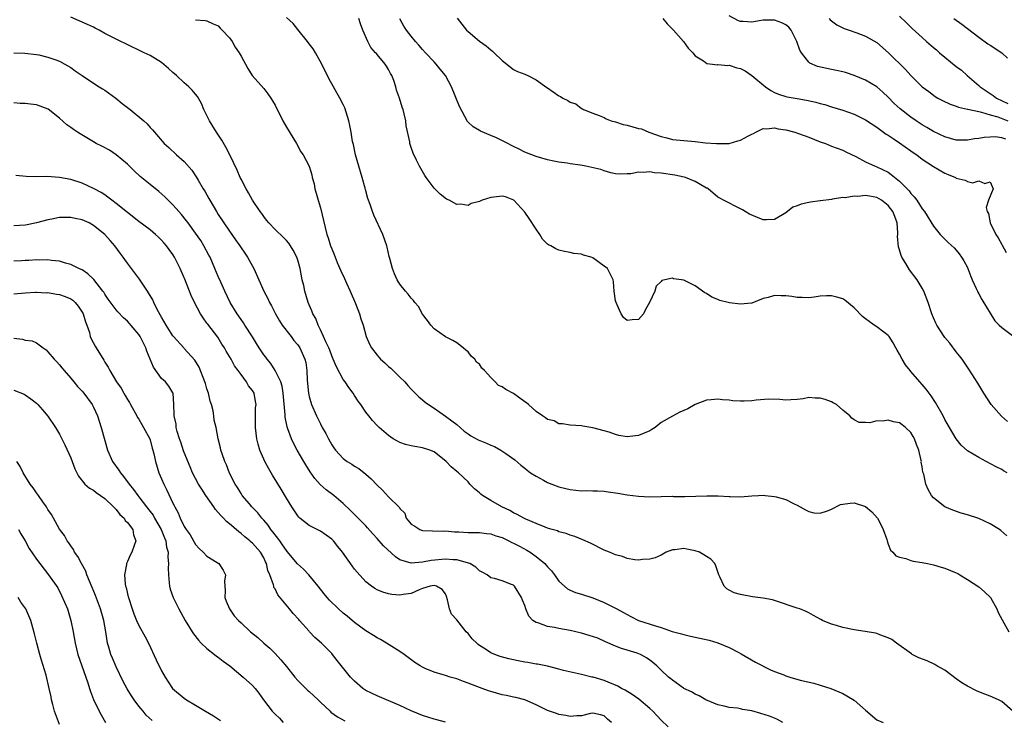
# Model space of a CAD drawing. Units: inches. Extents: x 2679000 to 2682000, y 1536461 to 1539000.
# Drawn here: x 2679864 to 2680037, y 1537753 to 1537877 of the extents above; entities that cross this region are included whole.
import ezdxf

# ---------------------------------------------------------------- set-up
doc = ezdxf.new("R2010")
doc.units = ezdxf.units.IN
doc.header["$MEASUREMENT"] = 0
doc.layers.add('LD26791536_2ft', color=63, linetype='Continuous')

msp = doc.modelspace()

# ---------------------------------------------------------------- linework, layer by layer
at = {"layer": 'LD26791536_2ft'}
for points, elevation in [([(2680038.96, 1537755), (2680037, 1537756.68), (2680036.42, 1537757), (2680035, 1537757.64), (2680034.01, 1537758.01), (2680033, 1537758.42), (2680032.58, 1537758.58), (2680031, 1537759.39), (2680030.01, 1537760.01), (2680029, 1537760.7), (2680027, 1537762.22), (2680025.55, 1537763), (2680025.22, 1537763.22), (2680023.85, 1537763.85), (2680022.42, 1537764.42), (2680021.25, 1537765), (2680021.1, 1537765.1), (2680018.45, 1537767), (2680017.64, 1537767.64), (2680017, 1537767.94), (2680015.56, 1537768.44), (2680015, 1537768.69), (2680014.75, 1537768.75), (2680012.96, 1537769.04), (2680011, 1537769.31), (2680009, 1537769.74), (2680007.93, 1537770.07), (2680007, 1537770.32), (2680005.44, 1537771), (2680005.14, 1537771.14), (2680003.88, 1537771.88), (2680003, 1537772.33), (2680002.55, 1537772.55), (2680001.46, 1537773), (2680001, 1537773.16), (2679997, 1537774.48), (2679996.6, 1537774.6), (2679995, 1537774.91), (2679993.13, 1537775.13), (2679991, 1537775.53), (2679989.87, 1537775.87), (2679989, 1537776.32), (2679988.56, 1537776.56), (2679988.12, 1537777), (2679987.35, 1537778.65), (2679987.15, 1537779), (2679986.63, 1537780.63), (2679986.49, 1537781), (2679985.75, 1537781.75), (2679985, 1537782.26), (2679983.78, 1537783), (2679983, 1537783.27), (2679981.51, 1537783.51), (2679981, 1537783.66), (2679979.42, 1537783.42), (2679979, 1537783.43), (2679977.88, 1537783), (2679977, 1537782.48), (2679975.98, 1537782.02), (2679975, 1537781.76), (2679973.71, 1537781.71), (2679973, 1537781.6), (2679972.36, 1537781.64), (2679971, 1537781.91), (2679970.23, 1537782.23), (2679969, 1537782.54), (2679967.89, 1537783), (2679967, 1537783.39), (2679964.57, 1537784.57), (2679963.21, 1537785.21), (2679961.79, 1537785.79), (2679961, 1537786), (2679960.3, 1537786.3), (2679959, 1537786.62), (2679958.74, 1537786.74), (2679957.84, 1537787), (2679957, 1537787.26), (2679956.58, 1537787.42), (2679955, 1537788.06), (2679953.15, 1537788.85), (2679952.84, 1537789), (2679951.67, 1537789.67), (2679951, 1537789.95), (2679950.36, 1537790.36), (2679948.96, 1537791), (2679947, 1537792.14), (2679945.55, 1537793), (2679945.23, 1537793.23), (2679945, 1537793.48), (2679944.14, 1537794.14), (2679943.33, 1537795), (2679943, 1537795.39), (2679941.34, 1537797), (2679941, 1537797.24), (2679940.03, 1537798.03), (2679939.15, 1537799), (2679937, 1537800.71), (2679936.28, 1537801), (2679935, 1537801.41), (2679933.6, 1537801.6), (2679933, 1537801.74), (2679931.95, 1537801.95), (2679931, 1537802.32), (2679930.54, 1537802.54), (2679929.82, 1537803), (2679929, 1537803.54), (2679927.33, 1537805), (2679927.16, 1537805.16), (2679927, 1537805.35), (2679926.18, 1537806.18), (2679925.49, 1537807), (2679925, 1537807.68), (2679924.12, 1537809), (2679923.64, 1537809.64), (2679923, 1537810.62), (2679922.77, 1537811), (2679921.99, 1537811.99), (2679921.34, 1537813), (2679921, 1537813.43), (2679919.75, 1537815.75), (2679919.26, 1537817), (2679919, 1537817.61), (2679918.62, 1537818.62), (2679918.46, 1537819), (2679917.92, 1537820.08), (2679917.55, 1537821), (2679917, 1537822.18), (2679916.58, 1537823), (2679916.19, 1537824.19), (2679915.68, 1537825), (2679915.5, 1537825.5), (2679915, 1537826.59), (2679914.84, 1537827), (2679914.24, 1537829), (2679914.04, 1537829.96), (2679913.8, 1537831), (2679913.41, 1537833), (2679913, 1537834.45), (2679912.82, 1537835), (2679912.21, 1537836.21), (2679911.72, 1537837), (2679911.43, 1537837.43), (2679911, 1537837.89), (2679910.46, 1537838.46), (2679909, 1537839.86), (2679907.91, 1537841), (2679907.52, 1537841.52), (2679907, 1537842.17), (2679906.66, 1537842.66), (2679906.37, 1537843), (2679905.04, 1537845), (2679904.33, 1537846.33), (2679903.91, 1537847), (2679903, 1537848.72), (2679902.87, 1537849), (2679902.33, 1537850.33), (2679901.02, 1537853.01), (2679900.34, 1537854.34), (2679899.6, 1537855.6), (2679898.66, 1537857), (2679897.45, 1537859), (2679897, 1537859.96), (2679896.48, 1537861), (2679896.03, 1537862.03), (2679895.31, 1537863.31), (2679895, 1537863.71), (2679894.39, 1537864.39), (2679893.79, 1537865), (2679893, 1537865.67), (2679891.62, 1537867), (2679891, 1537867.54), (2679890.2, 1537868.2), (2679889, 1537869.26), (2679887, 1537870.48), (2679885.95, 1537871), (2679882.61, 1537872.61), (2679881.84, 1537873), (2679881, 1537873.38), (2679879, 1537874.39), (2679878, 1537875), (2679877.33, 1537875.33), (2679877, 1537875.48), (2679875.98, 1537875.98), (2679873, 1537877.28)], 8690), ([(2680037.91, 1537785.91), (2680036.83, 1537786.83), (2680036.59, 1537787), (2680035, 1537788.02), (2680033, 1537788.94), (2680031, 1537789.59), (2680029.89, 1537789.89), (2680028.38, 1537790.38), (2680026.97, 1537790.97), (2680025, 1537792.59), (2680024.66, 1537793), (2680024.04, 1537794.04), (2680023.66, 1537795), (2680023.26, 1537796.74), (2680023.12, 1537797.12), (2680023, 1537798.03), (2680022.84, 1537798.84), (2680022.85, 1537799), (2680022.84, 1537799.16), (2680022.42, 1537801), (2680022, 1537802), (2680021.63, 1537803), (2680021.41, 1537803.41), (2680021, 1537804.07), (2680020.03, 1537805), (2680019.46, 1537805.46), (2680019, 1537805.78), (2680017.95, 1537805.95), (2680017, 1537806.25), (2680016.06, 1537806.06), (2680015, 1537806.13), (2680013.77, 1537805.77), (2680013, 1537805.83), (2680011.87, 1537805.87), (2680011, 1537806.3), (2680010.6, 1537806.6), (2680010.27, 1537807), (2680009, 1537808.01), (2680007.9, 1537809), (2680007.34, 1537809.34), (2680007, 1537809.48), (2680005.89, 1537809.89), (2680005, 1537810.15), (2680004.15, 1537810.15), (2680003, 1537810.23), (2680002.04, 1537810.04), (2680001, 1537809.91), (2679999.83, 1537809.83), (2679999, 1537809.79), (2679997.91, 1537809.91), (2679995.96, 1537809.96), (2679993.77, 1537809.77), (2679993, 1537809.66), (2679991.61, 1537809.61), (2679991, 1537809.61), (2679989.67, 1537809.67), (2679989, 1537809.81), (2679987.82, 1537809.82), (2679987, 1537809.99), (2679985.83, 1537809.83), (2679985, 1537809.81), (2679983, 1537809.03), (2679981.73, 1537808.27), (2679981, 1537807.99), (2679980.32, 1537807.68), (2679979, 1537806.99), (2679977, 1537805.84), (2679975.98, 1537805), (2679975.39, 1537804.61), (2679975, 1537804.41), (2679974.03, 1537803.97), (2679973, 1537803.54), (2679972.49, 1537803.51), (2679971, 1537803.33), (2679969.58, 1537803.58), (2679969, 1537803.75), (2679967.85, 1537804.15), (2679967, 1537804.4), (2679965, 1537804.94), (2679963.21, 1537805.21), (2679963, 1537805.26), (2679961, 1537805.36), (2679959.63, 1537805.63), (2679959, 1537805.61), (2679958.14, 1537806.14), (2679957, 1537806.38), (2679956.66, 1537806.66), (2679956.11, 1537807), (2679955, 1537807.8), (2679953.63, 1537809), (2679953.32, 1537809.32), (2679953, 1537809.51), (2679952.12, 1537810.12), (2679951, 1537810.95), (2679949.66, 1537811.66), (2679949, 1537812.16), (2679948.38, 1537812.38), (2679947.78, 1537813), (2679947, 1537813.76), (2679945.88, 1537815), (2679945.45, 1537815.45), (2679945, 1537816.12), (2679944.51, 1537816.51), (2679944.18, 1537817), (2679943.55, 1537817.55), (2679943, 1537818.31), (2679942.59, 1537818.59), (2679942.16, 1537819), (2679941, 1537819.9), (2679940.3, 1537820.3), (2679939, 1537820.95), (2679937, 1537822.35), (2679936.42, 1537823), (2679935.85, 1537823.85), (2679935, 1537824.92), (2679934.26, 1537826.26), (2679933.61, 1537827), (2679933.37, 1537827.37), (2679933, 1537827.73), (2679932.47, 1537828.47), (2679931.97, 1537829), (2679931, 1537830.21), (2679930.52, 1537831), (2679930.02, 1537832.02), (2679929.66, 1537833), (2679929.24, 1537834.76), (2679929.11, 1537835.11), (2679928.73, 1537836.73), (2679928.69, 1537837), (2679927.98, 1537839), (2679926.39, 1537842.39), (2679926.15, 1537843), (2679925.73, 1537844.27), (2679925.33, 1537845.33), (2679924.92, 1537846.92), (2679924.87, 1537847.13), (2679924.37, 1537849), (2679924.04, 1537850.04), (2679923.18, 1537853), (2679922.81, 1537854.81), (2679922.66, 1537855.34), (2679922.4, 1537857), (2679922.18, 1537858.18), (2679921.98, 1537859), (2679921.27, 1537861.27), (2679921, 1537861.85), (2679920.42, 1537863), (2679918.48, 1537866.48), (2679917.22, 1537869), (2679916.12, 1537871), (2679915.69, 1537871.69), (2679915, 1537872.56), (2679914.69, 1537873), (2679913, 1537875.08), (2679912.16, 1537876.16), (2679911, 1537877.23)], 8686), ([(2680037.99, 1537797), (2680037.35, 1537797.35), (2680037, 1537797.56), (2680036.04, 1537798.04), (2680034.27, 1537799), (2680033, 1537799.66), (2680031, 1537800.87), (2680029.86, 1537801.86), (2680028.98, 1537802.98), (2680027.83, 1537805), (2680027, 1537806.39), (2680026.68, 1537807), (2680025.36, 1537809.36), (2680024.57, 1537810.57), (2680024.22, 1537811), (2680023.72, 1537811.72), (2680023, 1537812.57), (2680022.56, 1537813), (2680021, 1537814.86), (2680020.87, 1537815), (2680020.04, 1537816.04), (2680019.48, 1537817), (2680019, 1537817.87), (2680018.57, 1537818.57), (2680018.38, 1537819), (2680017.87, 1537819.87), (2680017.16, 1537821), (2680017, 1537821.19), (2680016.26, 1537821.74), (2680015, 1537822.72), (2680014.56, 1537823), (2680013.65, 1537823.65), (2680013, 1537824.11), (2680012.5, 1537824.5), (2680011.99, 1537825), (2680011.54, 1537825.54), (2680011, 1537826.05), (2680009.39, 1537827.39), (2680009, 1537827.63), (2680007.95, 1537827.95), (2680007, 1537828.19), (2680006.14, 1537828.14), (2680005, 1537828.09), (2680003.94, 1537827.94), (2680003, 1537827.83), (2680001.86, 1537827.86), (2680001, 1537827.86), (2680000.03, 1537828.03), (2679999, 1537828.16), (2679998.15, 1537828.15), (2679997, 1537828.22), (2679995.87, 1537827.87), (2679995, 1537827.69), (2679993, 1537826.9), (2679992.9, 1537826.9), (2679991, 1537826.71), (2679989.05, 1537826.95), (2679988.8, 1537827), (2679987.37, 1537827.37), (2679987, 1537827.51), (2679985.96, 1537827.96), (2679985, 1537828.57), (2679984.72, 1537828.72), (2679983, 1537829.91), (2679981, 1537830.93), (2679980.58, 1537831), (2679979.18, 1537831.18), (2679979, 1537831.26), (2679977.67, 1537831), (2679977.14, 1537830.86), (2679977, 1537830.7), (2679976.11, 1537829.89), (2679975.88, 1537829), (2679974.98, 1537827), (2679974.26, 1537825.74), (2679973.89, 1537825), (2679973, 1537823.99), (2679971.92, 1537823.92), (2679971, 1537823.81), (2679970.37, 1537824.37), (2679969.96, 1537825), (2679969.65, 1537825.65), (2679969.07, 1537827), (2679969, 1537827.31), (2679968.76, 1537829), (2679968.63, 1537830.63), (2679968.54, 1537831), (2679967.54, 1537833), (2679967, 1537833.42), (2679965, 1537834.88), (2679964.71, 1537835), (2679963.36, 1537835.36), (2679963, 1537835.48), (2679961.65, 1537835.65), (2679961, 1537835.78), (2679959.96, 1537835.96), (2679959, 1537836.2), (2679958.44, 1537836.44), (2679957.57, 1537837), (2679957.18, 1537837.18), (2679957, 1537837.29), (2679956.13, 1537838.13), (2679955.66, 1537839), (2679955, 1537839.9), (2679953.78, 1537841.78), (2679953, 1537842.9), (2679951.04, 1537845.04), (2679949.58, 1537845.58), (2679949, 1537845.71), (2679947.53, 1537845.53), (2679947, 1537845.49), (2679945.46, 1537845), (2679945.13, 1537844.87), (2679945, 1537844.78), (2679943.56, 1537844.44), (2679943, 1537844.07), (2679941.71, 1537844.29), (2679941, 1537844.23), (2679939.68, 1537845), (2679939.22, 1537845.22), (2679938.07, 1537846.07), (2679937, 1537847.16), (2679935.6, 1537849), (2679935.36, 1537849.36), (2679934.43, 1537851), (2679933.91, 1537852.09), (2679933.3, 1537853.3), (2679933, 1537854.28), (2679932.81, 1537854.81), (2679932.76, 1537855), (2679932.73, 1537855.27), (2679932.11, 1537858.11), (2679932.02, 1537859), (2679931.77, 1537860.23), (2679931.55, 1537861), (2679931.38, 1537861.38), (2679930.9, 1537863), (2679930.38, 1537864.38), (2679930.26, 1537865), (2679929.91, 1537866.09), (2679929.57, 1537867), (2679929.36, 1537867.36), (2679929, 1537868.04), (2679928.62, 1537868.62), (2679928.39, 1537869), (2679927, 1537870.68), (2679926.84, 1537870.84), (2679926.72, 1537871), (2679925.9, 1537871.9), (2679925.33, 1537873), (2679924.46, 1537875), (2679924.07, 1537876.07), (2679923.76, 1537877)], 8684), ([(2680038.02, 1537806.02), (2680036.95, 1537806.95), (2680035.17, 1537809), (2680033.85, 1537811), (2680032.78, 1537812.78), (2680031.24, 1537815.24), (2680030.03, 1537817), (2680029.59, 1537817.59), (2680029, 1537818.32), (2680027.85, 1537819.85), (2680027, 1537820.81), (2680026.85, 1537821), (2680025.59, 1537823), (2680025.38, 1537823.38), (2680025, 1537824.29), (2680024.72, 1537825), (2680024.05, 1537827), (2680023.27, 1537829), (2680023, 1537829.49), (2680022.09, 1537831), (2680020.77, 1537832.77), (2680020.13, 1537833.87), (2680019.44, 1537835), (2680019.28, 1537835.28), (2680019, 1537836.28), (2680018.82, 1537836.82), (2680018.66, 1537838.66), (2680018.71, 1537839), (2680018.72, 1537839.28), (2680018.57, 1537841), (2680018.17, 1537842.17), (2680017.85, 1537843), (2680017, 1537844.1), (2680015.83, 1537845), (2680015, 1537845.5), (2680013.7, 1537845.7), (2680013, 1537845.83), (2680011.67, 1537845.67), (2680011, 1537845.71), (2680009.45, 1537845.45), (2680009, 1537845.48), (2680007.17, 1537845.17), (2680007, 1537845.16), (2680005.1, 1537844.9), (2680005, 1537844.9), (2680003.33, 1537844.67), (2680003, 1537844.64), (2680001.68, 1537844.32), (2680001, 1537844.01), (2680000.22, 1537843.78), (2679999, 1537842.77), (2679998.41, 1537842.41), (2679997, 1537841.64), (2679995.57, 1537841.57), (2679995, 1537841.58), (2679993.96, 1537841.96), (2679992.57, 1537842.57), (2679991.81, 1537843), (2679991.34, 1537843.34), (2679991, 1537843.52), (2679988.01, 1537845), (2679987.38, 1537845.38), (2679987, 1537845.56), (2679985.31, 1537847), (2679985.13, 1537847.13), (2679985, 1537847.16), (2679984.68, 1537847.32), (2679983, 1537848.32), (2679981.3, 1537849), (2679981.07, 1537849.07), (2679979.41, 1537849.41), (2679977, 1537849.77), (2679975.83, 1537849.83), (2679975, 1537850), (2679973.87, 1537849.87), (2679973, 1537849.97), (2679971.68, 1537849.68), (2679971, 1537849.67), (2679969.63, 1537849.63), (2679969, 1537849.67), (2679968.15, 1537849.85), (2679967, 1537850.17), (2679966.4, 1537850.4), (2679964.78, 1537850.78), (2679963.72, 1537851), (2679962.83, 1537851.17), (2679961, 1537851.42), (2679960.46, 1537851.54), (2679959, 1537851.69), (2679958.08, 1537851.92), (2679957, 1537852.1), (2679955, 1537852.71), (2679953, 1537853.5), (2679951.98, 1537853.98), (2679951, 1537854.49), (2679950.65, 1537854.65), (2679950.02, 1537855), (2679948.01, 1537855.99), (2679947, 1537856.43), (2679945.18, 1537857.18), (2679945, 1537857.3), (2679943.92, 1537857.92), (2679943, 1537858.77), (2679942.89, 1537858.89), (2679941.5, 1537861.5), (2679940.06, 1537865), (2679939.02, 1537867), (2679938.1, 1537868.1), (2679937.37, 1537869), (2679937, 1537869.38), (2679935.53, 1537871), (2679935, 1537871.54), (2679934.34, 1537872.34), (2679933.75, 1537873), (2679933, 1537873.89), (2679932.13, 1537875), (2679931.7, 1537875.7), (2679930.96, 1537876.96)], 8682), ([(2679941.07, 1537877.07), (2679942.72, 1537875), (2679943, 1537874.72), (2679945, 1537873.06), (2679946.19, 1537872.19), (2679947, 1537871.5), (2679947.29, 1537871.29), (2679947.6, 1537871), (2679949, 1537869.62), (2679949.8, 1537869), (2679950.46, 1537868.46), (2679951, 1537868.06), (2679951.7, 1537867.7), (2679953, 1537867.22), (2679953.14, 1537867.14), (2679953.52, 1537867), (2679955, 1537866.24), (2679956.86, 1537864.86), (2679957, 1537864.79), (2679959, 1537863.43), (2679959.3, 1537863.3), (2679959.7, 1537863), (2679960.6, 1537862.6), (2679961, 1537862.29), (2679961.99, 1537861.99), (2679963, 1537861.16), (2679963.13, 1537861.13), (2679963.32, 1537861), (2679965, 1537860.33), (2679966.07, 1537859.93), (2679967, 1537859.56), (2679967.34, 1537859.34), (2679968.22, 1537859), (2679969, 1537858.8), (2679970.35, 1537858.35), (2679971, 1537858.23), (2679973, 1537857.67), (2679973.56, 1537857.56), (2679974.86, 1537857), (2679977, 1537856.22), (2679978, 1537856), (2679979, 1537855.72), (2679983, 1537855.35), (2679984.85, 1537855.15), (2679986.76, 1537855), (2679987, 1537854.99), (2679989, 1537855.03), (2679990.54, 1537855.46), (2679991, 1537855.6), (2679992.27, 1537856.27), (2679993, 1537856.64), (2679993.26, 1537856.74), (2679993.72, 1537857), (2679995, 1537857.62), (2679995.58, 1537857.58), (2679997, 1537857.76), (2679997.6, 1537857.6), (2679999, 1537857.42), (2680000.55, 1537857), (2680001.21, 1537856.79), (2680003, 1537856.12), (2680005, 1537855.3), (2680005.97, 1537855), (2680007, 1537854.56), (2680009, 1537853.83), (2680009.54, 1537853.54), (2680011.3, 1537852.7), (2680013, 1537851.79), (2680014.73, 1537851), (2680015, 1537850.9), (2680017, 1537849.94), (2680017.56, 1537849.56), (2680019, 1537848.39), (2680020.34, 1537847), (2680020.68, 1537846.68), (2680021, 1537846.2), (2680021.6, 1537845.6), (2680022.06, 1537845), (2680023, 1537843.52), (2680023.4, 1537843), (2680025, 1537840.43), (2680026.19, 1537839), (2680026.58, 1537838.58), (2680027.58, 1537837.58), (2680028.62, 1537836.62), (2680029, 1537836.21), (2680029.54, 1537835.54), (2680029.94, 1537835), (2680030.34, 1537834.34), (2680031, 1537833.14), (2680031.06, 1537833), (2680031.59, 1537831.59), (2680031.82, 1537831), (2680032.53, 1537829.47), (2680032.73, 1537829), (2680032.82, 1537828.82), (2680033, 1537828.53), (2680033.5, 1537827.5), (2680035.78, 1537823.78), (2680036.54, 1537823), (2680037, 1537822.57), (2680039.13, 1537821)], 8680), ([(2679977.33, 1537877), (2679978.07, 1537876.07), (2679979, 1537875.13), (2679979.17, 1537875), (2679980.95, 1537873), (2679981.78, 1537871.78), (2679982.6, 1537871), (2679983, 1537870.47), (2679984.46, 1537869.54), (2679985.08, 1537869.08), (2679986.04, 1537869), (2679986.89, 1537868.89), (2679987, 1537868.92), (2679988.76, 1537868.76), (2679989, 1537868.8), (2679990.36, 1537868.36), (2679991, 1537868.22), (2679991.83, 1537867.83), (2679993.01, 1537867.01), (2679995.41, 1537865), (2679996.34, 1537864.34), (2679997, 1537863.98), (2679997.7, 1537863.7), (2679999, 1537863.29), (2679999.23, 1537863.23), (2680000.95, 1537862.95), (2680002.64, 1537862.64), (2680004.28, 1537862.28), (2680005, 1537862.06), (2680005.86, 1537861.86), (2680007, 1537861.48), (2680009, 1537860.87), (2680011, 1537860.17), (2680013, 1537859.18), (2680015, 1537857.89), (2680016.67, 1537856.67), (2680017, 1537856.48), (2680017.86, 1537855.86), (2680019, 1537855.11), (2680021, 1537853.71), (2680021.43, 1537853.43), (2680022.03, 1537853), (2680023, 1537852.27), (2680025, 1537850.97), (2680027, 1537849.79), (2680027.57, 1537849.57), (2680028.84, 1537849), (2680029, 1537848.9), (2680030.57, 1537848.57), (2680031, 1537848.31), (2680031.9, 1537848.1), (2680033, 1537848.42), (2680034.03, 1537847.97), (2680035, 1537848.28), (2680035.53, 1537847), (2680034.66, 1537845), (2680034.29, 1537843.71), (2680034.46, 1537843), (2680034.67, 1537842.67), (2680034.98, 1537841), (2680035.96, 1537839), (2680036.38, 1537838.38), (2680037, 1537837.24), (2680037.09, 1537837.09), (2680037.79, 1537835.79)], 8678), ([(2680037.75, 1537855.75), (2680037, 1537856.02), (2680035.83, 1537856.17), (2680035, 1537856.12), (2680033.93, 1537856.07), (2680033, 1537855.9), (2680032.2, 1537855.8), (2680031, 1537855.59), (2680029, 1537855.62), (2680027, 1537856.19), (2680025, 1537857.14), (2680023.81, 1537857.81), (2680023, 1537858.28), (2680021.91, 1537859), (2680021, 1537859.63), (2680019.13, 1537861.13), (2680018.08, 1537862.08), (2680017, 1537863.17), (2680016.04, 1537864.04), (2680015, 1537864.96), (2680013, 1537866.17), (2680011.01, 1537867.01), (2680009.51, 1537867.51), (2680009, 1537867.65), (2680007.89, 1537867.89), (2680007, 1537868.07), (2680006.19, 1537868.19), (2680004.57, 1537868.57), (2680003.18, 1537869.18), (2680003, 1537869.34), (2680001.71, 1537871), (2680001.45, 1537871.45), (2680000.91, 1537873), (2679999.94, 1537875), (2679999.52, 1537875.52), (2679999, 1537875.9), (2679998.28, 1537876.28), (2679997, 1537876.74), (2679995, 1537876.73), (2679994.65, 1537876.65), (2679993, 1537876.38), (2679991.49, 1537876.51), (2679991, 1537876.49), (2679990.64, 1537876.64), (2679989, 1537877.52)], 8676), ([(2680006.64, 1537877), (2680006.8, 1537876.8), (2680007, 1537876.62), (2680007.94, 1537875.94), (2680009.28, 1537875.28), (2680010.16, 1537875), (2680011.47, 1537874.53), (2680013, 1537873.92), (2680015, 1537872.79), (2680017.09, 1537871), (2680020.06, 1537868.06), (2680021, 1537866.97), (2680023, 1537865), (2680024.17, 1537864.17), (2680025, 1537863.51), (2680025.3, 1537863.3), (2680025.77, 1537863), (2680026.57, 1537862.57), (2680027.92, 1537861.92), (2680029, 1537861.57), (2680029.38, 1537861.38), (2680031, 1537861.08), (2680031.05, 1537861.05), (2680033, 1537860.62), (2680033.45, 1537860.55), (2680035, 1537860.07), (2680036.31, 1537859.69), (2680038.08, 1537859)], 8674), ([(2680019, 1537877.43), (2680020.25, 1537876.25), (2680021.26, 1537875.26), (2680023, 1537873.67), (2680023.77, 1537873), (2680025, 1537871.93), (2680025.51, 1537871.51), (2680026.07, 1537871), (2680027, 1537870.22), (2680029, 1537868.58), (2680029.91, 1537867.91), (2680030.93, 1537867), (2680033, 1537865.21), (2680033.2, 1537865), (2680034.29, 1537864.29), (2680035.48, 1537863.48), (2680036.09, 1537863), (2680038.06, 1537862.06)], 8672), ([(2680028.6, 1537877), (2680030, 1537876), (2680033, 1537873.73), (2680034.59, 1537872.59), (2680035, 1537872.33), (2680037, 1537870.96), (2680038.03, 1537870.03)], 8670), ([(2679895, 1537876.82), (2679896.7, 1537876.7), (2679897, 1537876.61), (2679898.1, 1537876.1), (2679899, 1537875.74), (2679899.33, 1537875.33), (2679899.71, 1537875), (2679901, 1537873.62), (2679901.45, 1537873), (2679901.99, 1537871.99), (2679902.68, 1537871), (2679903, 1537870.38), (2679904.19, 1537868.19), (2679904.95, 1537867), (2679907, 1537864.67), (2679907.74, 1537863.74), (2679908.23, 1537863), (2679908.55, 1537862.55), (2679909, 1537861.74), (2679910.39, 1537859), (2679911, 1537857.91), (2679912.76, 1537855), (2679913.55, 1537853.55), (2679913.97, 1537853), (2679915.02, 1537851), (2679915.48, 1537849.48), (2679915.56, 1537849), (2679915.89, 1537847.89), (2679916, 1537847), (2679916.27, 1537846.27), (2679916.58, 1537845), (2679917, 1537843.67), (2679917.81, 1537840.19), (2679918.14, 1537839), (2679918.38, 1537838.38), (2679918.79, 1537837), (2679919, 1537836.42), (2679919.43, 1537835.43), (2679919.56, 1537835), (2679919.94, 1537834.06), (2679920.57, 1537832.57), (2679921.22, 1537831.22), (2679921.58, 1537830.42), (2679922.24, 1537829), (2679923.18, 1537826.82), (2679923.87, 1537825), (2679924.09, 1537824.09), (2679924.51, 1537823), (2679925.05, 1537821), (2679925.63, 1537819.63), (2679925.97, 1537819), (2679927, 1537817.69), (2679927.6, 1537817), (2679928.36, 1537816.36), (2679929, 1537815.74), (2679929.4, 1537815.4), (2679931, 1537813.84), (2679931.84, 1537813), (2679932.4, 1537812.4), (2679933, 1537811.71), (2679933.66, 1537811), (2679934.35, 1537810.35), (2679935, 1537809.87), (2679935.46, 1537809.46), (2679936.05, 1537809), (2679937, 1537808.38), (2679939, 1537806.99), (2679940.15, 1537806.15), (2679941, 1537805.48), (2679942.34, 1537804.34), (2679943, 1537803.84), (2679943.51, 1537803.51), (2679944.8, 1537802.8), (2679946.22, 1537802.22), (2679947, 1537801.85), (2679947.64, 1537801.64), (2679948.78, 1537801), (2679949.63, 1537800.37), (2679951.25, 1537799.25), (2679952.32, 1537798.32), (2679953, 1537797.82), (2679953.43, 1537797.43), (2679954, 1537797), (2679955, 1537796.4), (2679956.29, 1537795.71), (2679957, 1537795.31), (2679957.77, 1537795), (2679959, 1537794.53), (2679960.24, 1537794.24), (2679961, 1537794.04), (2679963, 1537793.84), (2679963.85, 1537793.85), (2679965, 1537793.82), (2679965.81, 1537793.81), (2679967, 1537793.73), (2679967.66, 1537793.66), (2679969.4, 1537793.4), (2679971, 1537793.12), (2679973, 1537792.87), (2679975, 1537792.78), (2679979, 1537792.85), (2679979.17, 1537792.83), (2679981, 1537792.84), (2679981.18, 1537792.82), (2679983.14, 1537792.86), (2679985.04, 1537792.96), (2679987.07, 1537792.93), (2679989, 1537792.8), (2679989.19, 1537792.81), (2679991, 1537792.78), (2679993, 1537792.95), (2679994.18, 1537793), (2679995, 1537793.06), (2679995.35, 1537793), (2679997, 1537792.81), (2679997.27, 1537792.73), (2679999, 1537792.27), (2680000.47, 1537791.53), (2680001, 1537791.3), (2680001.49, 1537791), (2680002.47, 1537790.47), (2680003, 1537790.15), (2680003.93, 1537789.93), (2680005, 1537789.86), (2680006.29, 1537790.29), (2680007, 1537790.58), (2680008.61, 1537791.39), (2680009, 1537791.49), (2680010.33, 1537791.67), (2680011, 1537791.69), (2680013, 1537791.04), (2680014.13, 1537790.13), (2680015.14, 1537789), (2680015.75, 1537787.75), (2680016.15, 1537787), (2680016.75, 1537785.25), (2680016.8, 1537785), (2680017, 1537784.39), (2680017.39, 1537783.39), (2680017.84, 1537783), (2680018.37, 1537782.37), (2680019, 1537782.12), (2680020.11, 1537781.89), (2680021, 1537781.55), (2680021.42, 1537781.42), (2680023, 1537781.19), (2680023.94, 1537781), (2680025, 1537780.77), (2680026.36, 1537780.36), (2680027, 1537780.21), (2680029, 1537779.39), (2680029.25, 1537779.25), (2680029.62, 1537779), (2680031, 1537778.2), (2680033, 1537776.88), (2680034, 1537776), (2680035.03, 1537775), (2680036.13, 1537773), (2680036.36, 1537772.36), (2680037.08, 1537771.08), (2680038.29, 1537769)], 8688), ([(2679863, 1537870.97), (2679864.94, 1537870.94), (2679867, 1537870.7), (2679867.38, 1537870.62), (2679869, 1537870.22), (2679870.19, 1537869.81), (2679871, 1537869.51), (2679871.96, 1537869), (2679873, 1537868.41), (2679873.8, 1537867.8), (2679875, 1537866.96), (2679877, 1537865.63), (2679878.01, 1537865), (2679878.61, 1537864.61), (2679879, 1537864.38), (2679880.95, 1537863), (2679882.07, 1537862.07), (2679883.5, 1537861), (2679885.9, 1537859), (2679886.46, 1537858.46), (2679887, 1537857.83), (2679887.41, 1537857.41), (2679887.78, 1537857), (2679889.48, 1537855), (2679890.28, 1537854.28), (2679891.62, 1537853), (2679893, 1537851.81), (2679894.32, 1537850.32), (2679895.12, 1537849.12), (2679895.44, 1537848.56), (2679896.36, 1537847), (2679896.61, 1537846.61), (2679897.33, 1537845.33), (2679897.49, 1537845), (2679898.68, 1537843), (2679899, 1537842.5), (2679901, 1537839.56), (2679902.06, 1537838.06), (2679902.78, 1537837), (2679903, 1537836.64), (2679903.66, 1537835.66), (2679904.12, 1537835), (2679905, 1537833.38), (2679905.24, 1537833), (2679906.17, 1537831), (2679907.05, 1537829), (2679907.72, 1537827.72), (2679908, 1537827), (2679908.38, 1537826.38), (2679909.05, 1537825), (2679909.77, 1537823.77), (2679910.28, 1537823), (2679911.83, 1537821), (2679912.32, 1537820.32), (2679913, 1537819.51), (2679913.34, 1537819), (2679914.27, 1537817), (2679914.41, 1537816.41), (2679914.62, 1537815), (2679914.67, 1537813.33), (2679914.88, 1537811), (2679915, 1537810.46), (2679915.43, 1537809), (2679916.3, 1537807), (2679916.54, 1537806.54), (2679917, 1537805.61), (2679917.32, 1537805), (2679917.93, 1537803.93), (2679918.39, 1537803), (2679919, 1537801.91), (2679919.37, 1537801.37), (2679919.65, 1537801), (2679921, 1537799.52), (2679921.69, 1537799), (2679922.5, 1537798.5), (2679923, 1537798.16), (2679923.73, 1537797.73), (2679925, 1537796.75), (2679925.95, 1537795.95), (2679927, 1537794.79), (2679927.95, 1537793.95), (2679929, 1537792.76), (2679930.9, 1537790.9), (2679931, 1537790.69), (2679931.86, 1537789.86), (2679932.12, 1537789), (2679933, 1537787.96), (2679933.6, 1537787.6), (2679934.49, 1537787), (2679935, 1537786.83), (2679936.75, 1537786.75), (2679938.72, 1537786.72), (2679939, 1537786.74), (2679940.6, 1537786.6), (2679941.39, 1537786.61), (2679943, 1537786.5), (2679944.45, 1537786.45), (2679945, 1537786.45), (2679946.27, 1537786.27), (2679947, 1537786.21), (2679947.88, 1537785.88), (2679949, 1537785.57), (2679950.18, 1537785), (2679950.71, 1537784.71), (2679951, 1537784.61), (2679952.04, 1537784.04), (2679953.38, 1537783.38), (2679953.95, 1537783), (2679955, 1537782.27), (2679956.55, 1537781), (2679957, 1537780.43), (2679957.7, 1537779.7), (2679958.24, 1537779), (2679959, 1537777.89), (2679960.54, 1537776.54), (2679961, 1537776.32), (2679961.92, 1537775.92), (2679963, 1537775.61), (2679965, 1537774.94), (2679967, 1537774.12), (2679969.08, 1537773.08), (2679969.21, 1537773), (2679970.39, 1537772.39), (2679971, 1537772.03), (2679971.7, 1537771.7), (2679973, 1537770.99), (2679975.99, 1537770.01), (2679977, 1537769.74), (2679978.94, 1537769.06), (2679979.16, 1537769), (2679980.62, 1537768.62), (2679981, 1537768.49), (2679982.21, 1537768.21), (2679983, 1537768.04), (2679983.84, 1537767.84), (2679985.48, 1537767.48), (2679987.02, 1537767.02), (2679989, 1537766.2), (2679990.69, 1537765.31), (2679991.11, 1537765.11), (2679993.63, 1537763.63), (2679996.26, 1537762.26), (2679997, 1537761.97), (2679998.63, 1537761.37), (2679999, 1537761.22), (2679999.71, 1537761), (2680001.52, 1537760.48), (2680003.92, 1537759.92), (2680005, 1537759.6), (2680006.89, 1537759), (2680009, 1537758.09), (2680009.72, 1537757.72), (2680011, 1537756.96), (2680013, 1537755.16), (2680015, 1537753.49), (2680016.14, 1537753)], 8692), ([(2679998.43, 1537753), (2679997.53, 1537753.53), (2679997, 1537753.74), (2679996.12, 1537754.12), (2679994.6, 1537754.6), (2679993, 1537755.05), (2679991.32, 1537755.32), (2679991, 1537755.4), (2679990.49, 1537755.51), (2679989, 1537755.63), (2679988.12, 1537755.88), (2679987, 1537756.1), (2679984.88, 1537757), (2679983.69, 1537757.69), (2679983, 1537757.99), (2679982.38, 1537758.38), (2679981.03, 1537759), (2679980.95, 1537759.05), (2679979, 1537760.45), (2679978.71, 1537760.71), (2679978.33, 1537761), (2679977, 1537762.23), (2679976.26, 1537763), (2679975.57, 1537763.57), (2679975, 1537763.99), (2679974.41, 1537764.41), (2679973.35, 1537765), (2679972.79, 1537765.21), (2679971, 1537765.76), (2679970.03, 1537766.03), (2679969, 1537766.44), (2679967.2, 1537767.2), (2679965.83, 1537767.83), (2679964.34, 1537768.34), (2679963, 1537768.71), (2679961, 1537769.19), (2679959, 1537769.57), (2679958.25, 1537769.75), (2679957, 1537769.91), (2679955.48, 1537770.52), (2679955, 1537770.62), (2679954.42, 1537771), (2679953.71, 1537771.71), (2679953.2, 1537773), (2679953, 1537773.64), (2679952.57, 1537774.57), (2679952.41, 1537775), (2679951.19, 1537777), (2679951, 1537777.19), (2679950.67, 1537777.33), (2679949, 1537777.96), (2679947.65, 1537778.35), (2679947, 1537778.5), (2679946.34, 1537779), (2679945.48, 1537779.48), (2679945, 1537779.7), (2679944.39, 1537780.39), (2679943.31, 1537781), (2679943.1, 1537781.1), (2679942.88, 1537781.13), (2679941, 1537781.66), (2679940.36, 1537781.64), (2679939, 1537781.77), (2679936.47, 1537781.53), (2679935, 1537781.22), (2679933, 1537781.05), (2679931, 1537781.67), (2679930.19, 1537782.19), (2679928.11, 1537784.11), (2679927, 1537785.4), (2679926.22, 1537786.22), (2679925.3, 1537787.3), (2679925, 1537787.62), (2679922.32, 1537790.32), (2679921, 1537791.6), (2679919.35, 1537793), (2679918.01, 1537794.01), (2679916.95, 1537794.95), (2679916.01, 1537796.01), (2679915.19, 1537797.19), (2679914.4, 1537798.4), (2679914.04, 1537799), (2679912.87, 1537801), (2679912.22, 1537802.22), (2679911.89, 1537803), (2679911.27, 1537804.73), (2679911.11, 1537805.11), (2679910.77, 1537806.77), (2679910.77, 1537807.23), (2679910.43, 1537811), (2679910.23, 1537812.23), (2679909.99, 1537813), (2679909.08, 1537814.92), (2679909.04, 1537815.04), (2679908.23, 1537816.23), (2679907.58, 1537817), (2679907.35, 1537817.35), (2679907, 1537817.8), (2679906.2, 1537819), (2679905.75, 1537819.75), (2679905, 1537820.92), (2679903.7, 1537823), (2679903.42, 1537823.42), (2679903, 1537824.01), (2679902.34, 1537825), (2679901.12, 1537827), (2679900.13, 1537829), (2679899.42, 1537830.58), (2679899, 1537831.55), (2679898.4, 1537833), (2679897.55, 1537835), (2679897.36, 1537835.36), (2679896.47, 1537837), (2679895.9, 1537837.9), (2679895, 1537839.22), (2679893.68, 1537841), (2679893.4, 1537841.4), (2679892.51, 1537842.51), (2679892.04, 1537843), (2679891.57, 1537843.57), (2679891, 1537844.19), (2679890.15, 1537845), (2679889.58, 1537845.58), (2679888.53, 1537846.53), (2679887, 1537847.76), (2679885.22, 1537849.22), (2679884.17, 1537850.17), (2679883, 1537851.34), (2679881.02, 1537853.02), (2679879.82, 1537853.82), (2679878.51, 1537854.51), (2679877.49, 1537855), (2679877, 1537855.27), (2679874.68, 1537856.68), (2679874.18, 1537857), (2679873.5, 1537857.5), (2679873, 1537857.81), (2679872.31, 1537858.31), (2679871, 1537859.45), (2679869.04, 1537861.04), (2679867.6, 1537861.6), (2679867, 1537861.79), (2679865.92, 1537861.92), (2679865, 1537862.08), (2679864.07, 1537862.07), (2679863, 1537862.17)], 8694), ([(2679978.26, 1537752.26), (2679977, 1537753.42), (2679975.54, 1537755), (2679975, 1537755.49), (2679973.09, 1537757.09), (2679971.93, 1537757.93), (2679970.67, 1537758.67), (2679970.04, 1537759), (2679969.41, 1537759.41), (2679967, 1537760.4), (2679965.04, 1537760.96), (2679964.83, 1537761), (2679963, 1537761.47), (2679959.82, 1537762.18), (2679959, 1537762.41), (2679957, 1537762.9), (2679955.26, 1537763.26), (2679955, 1537763.28), (2679953.55, 1537763.55), (2679953, 1537763.62), (2679951.84, 1537763.84), (2679950.19, 1537764.19), (2679948.64, 1537764.64), (2679947.7, 1537765), (2679947, 1537765.29), (2679946.09, 1537765.91), (2679945, 1537766.58), (2679944.75, 1537766.75), (2679944.53, 1537767), (2679943.72, 1537767.72), (2679943, 1537768.66), (2679942.69, 1537769), (2679941, 1537771.06), (2679940.07, 1537772.07), (2679939.74, 1537773), (2679939.39, 1537774.61), (2679939.19, 1537775.19), (2679939, 1537775.64), (2679938.42, 1537776.42), (2679937.45, 1537777), (2679937, 1537777.12), (2679936.33, 1537777), (2679935, 1537776.59), (2679934.37, 1537776.37), (2679933, 1537775.75), (2679931.55, 1537775.55), (2679931, 1537775.44), (2679929.58, 1537775.58), (2679929, 1537775.67), (2679927.96, 1537775.96), (2679927, 1537776.37), (2679926.58, 1537776.58), (2679925.99, 1537777), (2679925, 1537777.8), (2679923.47, 1537779.47), (2679923, 1537780.04), (2679922.58, 1537780.58), (2679920.86, 1537783), (2679920.03, 1537784.03), (2679919.29, 1537785), (2679919, 1537785.3), (2679917, 1537786.72), (2679915.45, 1537787.45), (2679915, 1537787.72), (2679913.39, 1537789), (2679913.18, 1537789.18), (2679913, 1537789.41), (2679911.95, 1537791), (2679911, 1537792.52), (2679910.08, 1537794.08), (2679908.55, 1537796.55), (2679907.82, 1537797.82), (2679907.19, 1537799), (2679907, 1537799.42), (2679906.32, 1537801), (2679906.02, 1537802.02), (2679905.79, 1537803), (2679905.53, 1537805), (2679905.55, 1537805.55), (2679905.53, 1537807), (2679905.58, 1537808.42), (2679905.65, 1537809), (2679905.57, 1537809.57), (2679905.3, 1537811), (2679905, 1537811.51), (2679904.34, 1537812.34), (2679903.96, 1537813), (2679903, 1537814.29), (2679902.5, 1537815), (2679901.85, 1537815.85), (2679901.26, 1537817), (2679900.4, 1537818.4), (2679900.1, 1537819), (2679899.65, 1537819.65), (2679898.89, 1537820.89), (2679897.15, 1537823.15), (2679897, 1537823.38), (2679896.31, 1537824.31), (2679895.84, 1537825), (2679894.81, 1537827), (2679894.2, 1537828.2), (2679893.08, 1537831.08), (2679893, 1537831.31), (2679892.31, 1537833), (2679891.31, 1537835), (2679891, 1537835.47), (2679890.33, 1537836.33), (2679889.88, 1537837), (2679889.45, 1537837.45), (2679889, 1537837.98), (2679888.48, 1537838.48), (2679887.96, 1537839), (2679887, 1537839.77), (2679885, 1537841.26), (2679883, 1537842.82), (2679881, 1537844.46), (2679880.26, 1537845), (2679879.56, 1537845.56), (2679879, 1537845.96), (2679878.37, 1537846.37), (2679877.16, 1537847), (2679877, 1537847.1), (2679875, 1537848.02), (2679873, 1537848.66), (2679871, 1537849.04), (2679868.82, 1537849.18), (2679867, 1537849.16), (2679865.18, 1537849.18), (2679863.34, 1537849.34)], 8696), ([(2679968.24, 1537753), (2679967.56, 1537753.56), (2679967, 1537754.18), (2679966.34, 1537754.34), (2679965, 1537754.64), (2679964.57, 1537754.57), (2679963, 1537754.16), (2679962.18, 1537754.18), (2679961, 1537754.05), (2679960.25, 1537754.25), (2679959, 1537754.43), (2679958.59, 1537754.59), (2679957, 1537755.14), (2679955, 1537756.13), (2679953, 1537756.98), (2679951.39, 1537757.39), (2679951, 1537757.46), (2679949.75, 1537757.75), (2679949, 1537757.9), (2679947, 1537758.44), (2679946.58, 1537758.58), (2679945.47, 1537759), (2679945, 1537759.16), (2679943, 1537759.94), (2679942.2, 1537760.2), (2679941, 1537760.68), (2679939.85, 1537761), (2679939, 1537761.26), (2679938.59, 1537761.41), (2679937, 1537761.85), (2679935.46, 1537762.54), (2679935, 1537762.72), (2679934.54, 1537763), (2679933.6, 1537763.6), (2679932.43, 1537764.43), (2679931.72, 1537765), (2679931, 1537765.51), (2679928.65, 1537767), (2679927.6, 1537767.6), (2679927, 1537767.9), (2679926.33, 1537768.33), (2679925, 1537769.13), (2679923, 1537770.6), (2679921.72, 1537771.71), (2679921, 1537772.27), (2679920.15, 1537773), (2679918.58, 1537774.58), (2679918.18, 1537775), (2679917.67, 1537775.67), (2679916.59, 1537777), (2679914.92, 1537779), (2679913.99, 1537779.99), (2679912.95, 1537780.95), (2679911.14, 1537783.14), (2679911, 1537783.29), (2679910.32, 1537784.32), (2679909.82, 1537785), (2679909.49, 1537785.49), (2679909, 1537786.07), (2679908.61, 1537786.61), (2679908.26, 1537787), (2679907.77, 1537787.77), (2679907, 1537788.64), (2679906.66, 1537789), (2679905.95, 1537789.95), (2679904.93, 1537791), (2679904.5, 1537791.5), (2679903.23, 1537793), (2679903, 1537793.33), (2679902.38, 1537794.38), (2679901.96, 1537795), (2679901, 1537796.93), (2679900.42, 1537798.42), (2679900.15, 1537799), (2679899.67, 1537800.33), (2679899.45, 1537801), (2679899.38, 1537801.38), (2679899, 1537803), (2679898.64, 1537805), (2679898.29, 1537806.29), (2679898.22, 1537807), (2679898.07, 1537807.93), (2679897.79, 1537809), (2679897.59, 1537809.59), (2679897.29, 1537811), (2679897, 1537811.81), (2679896.72, 1537812.72), (2679896.65, 1537813), (2679895.62, 1537815.62), (2679894.85, 1537816.85), (2679893, 1537818.91), (2679892.9, 1537819), (2679891.08, 1537821), (2679891, 1537821.11), (2679889.82, 1537823), (2679889, 1537824.39), (2679888.25, 1537825.75), (2679887.62, 1537827), (2679887.44, 1537827.44), (2679886.72, 1537828.72), (2679886.51, 1537829), (2679885.1, 1537831.1), (2679883.71, 1537833), (2679883, 1537833.95), (2679882.56, 1537834.56), (2679882.26, 1537835), (2679881.71, 1537835.7), (2679880.77, 1537837), (2679879.93, 1537837.93), (2679879.02, 1537839), (2679877, 1537840.58), (2679876.24, 1537841), (2679875, 1537841.55), (2679873.79, 1537841.79), (2679873, 1537841.98), (2679871.95, 1537841.95), (2679871, 1537841.96), (2679869.68, 1537841.68), (2679869, 1537841.56), (2679867, 1537841.02), (2679865.31, 1537840.69), (2679865, 1537840.64), (2679863, 1537840.51)], 8698), ([(2679939, 1537753.04), (2679937.47, 1537753.47), (2679937, 1537753.58), (2679935.94, 1537753.94), (2679935, 1537754.23), (2679933, 1537755.05), (2679931, 1537755.98), (2679927, 1537757.69), (2679925, 1537758.66), (2679924.45, 1537759), (2679923, 1537760.28), (2679922.28, 1537761), (2679919.93, 1537763.93), (2679919.14, 1537765), (2679919, 1537765.17), (2679918.07, 1537766.07), (2679917.19, 1537767), (2679916, 1537768), (2679915.09, 1537769), (2679915, 1537769.08), (2679913.33, 1537771), (2679913.16, 1537771.16), (2679912.21, 1537772.21), (2679911.54, 1537773), (2679909.5, 1537775.5), (2679909, 1537776.53), (2679908.81, 1537776.81), (2679908.76, 1537777), (2679908.72, 1537777.28), (2679908.1, 1537779), (2679907.75, 1537779.75), (2679907.5, 1537781), (2679907.33, 1537781.33), (2679907, 1537782.01), (2679906.41, 1537783), (2679905, 1537784.59), (2679904.78, 1537784.78), (2679904.55, 1537785), (2679903.69, 1537785.69), (2679903, 1537786.3), (2679902.59, 1537786.59), (2679902.14, 1537787), (2679901, 1537787.98), (2679900.42, 1537788.42), (2679899.91, 1537789), (2679899.45, 1537789.45), (2679899, 1537790.01), (2679898.52, 1537790.51), (2679898.2, 1537791), (2679896.79, 1537793), (2679896.09, 1537794.09), (2679895.53, 1537795), (2679894.48, 1537797), (2679894.03, 1537798.03), (2679893, 1537800.57), (2679892.88, 1537800.88), (2679892.38, 1537802.38), (2679892.16, 1537803), (2679891.76, 1537804.24), (2679891.58, 1537805), (2679891.56, 1537805.56), (2679891.22, 1537807), (2679891.24, 1537807.24), (2679891.16, 1537809), (2679891.04, 1537811), (2679891, 1537811.09), (2679890.28, 1537812.28), (2679889.71, 1537813), (2679889, 1537813.59), (2679887.58, 1537815.58), (2679886.42, 1537818.42), (2679886.22, 1537819), (2679885.84, 1537819.84), (2679885.23, 1537821), (2679885, 1537821.37), (2679883, 1537823.69), (2679882.3, 1537824.3), (2679881.33, 1537825.33), (2679881, 1537825.72), (2679879.59, 1537827.59), (2679879, 1537828.49), (2679878.81, 1537828.81), (2679878.67, 1537829), (2679877.06, 1537831.06), (2679876.02, 1537832.02), (2679875, 1537832.73), (2679874.83, 1537832.83), (2679874.41, 1537833), (2679873.48, 1537833.48), (2679873, 1537833.7), (2679872.07, 1537833.93), (2679871, 1537834.28), (2679869.6, 1537834.4), (2679869, 1537834.53), (2679867.53, 1537834.47), (2679867, 1537834.52), (2679865.61, 1537834.39), (2679865, 1537834.38), (2679864.34, 1537834.34), (2679863, 1537834.25)], 8700), ([(2679863, 1537828.54), (2679865, 1537828.69), (2679866.79, 1537828.79), (2679867, 1537828.82), (2679868.72, 1537828.72), (2679869, 1537828.75), (2679870.47, 1537828.47), (2679871, 1537828.43), (2679872.04, 1537828.04), (2679873, 1537827.62), (2679873.39, 1537827.39), (2679873.76, 1537827), (2679874.33, 1537826.33), (2679875, 1537825.29), (2679875.17, 1537825), (2679875.59, 1537823.59), (2679875.83, 1537823), (2679876.29, 1537821.71), (2679876.45, 1537821), (2679876.58, 1537820.58), (2679877.29, 1537819.29), (2679877.48, 1537819), (2679878.82, 1537816.82), (2679879, 1537816.48), (2679879.62, 1537815.62), (2679879.92, 1537815), (2679881.09, 1537813), (2679881.91, 1537811.91), (2679882.37, 1537811), (2679882.62, 1537810.62), (2679883, 1537809.93), (2679883.35, 1537809.35), (2679883.51, 1537809), (2679884.64, 1537807), (2679884.76, 1537806.76), (2679885, 1537806.42), (2679885.52, 1537805.52), (2679885.85, 1537805), (2679886.93, 1537803), (2679887, 1537802.79), (2679887.35, 1537801.35), (2679887.48, 1537801), (2679887.66, 1537800.34), (2679887.91, 1537799), (2679888.53, 1537797), (2679889, 1537795.93), (2679889.38, 1537795), (2679889.95, 1537793.95), (2679891, 1537791.67), (2679891.22, 1537791.22), (2679891.34, 1537791), (2679891.95, 1537789.95), (2679892.31, 1537789), (2679893, 1537787.56), (2679893.35, 1537787), (2679894.07, 1537786.07), (2679895, 1537784.34), (2679895.65, 1537783.65), (2679896.36, 1537783), (2679897, 1537782.32), (2679898.81, 1537781.19), (2679899.08, 1537781), (2679899.85, 1537779.85), (2679900.24, 1537779), (2679900.08, 1537777.92), (2679900.2, 1537776.2), (2679900.17, 1537775), (2679900.39, 1537774.39), (2679900.96, 1537773), (2679901.82, 1537771.82), (2679902.54, 1537771), (2679903, 1537770.55), (2679904.67, 1537769), (2679905.96, 1537767.96), (2679907.01, 1537767), (2679908.08, 1537766.08), (2679909, 1537765.17), (2679910.03, 1537764.03), (2679911, 1537762.85), (2679912.46, 1537761), (2679913, 1537760.4), (2679914.7, 1537758.69), (2679915, 1537758.46), (2679915.77, 1537757.77), (2679916.57, 1537757), (2679917, 1537756.57), (2679918.73, 1537755), (2679918.85, 1537754.85), (2679920, 1537754), (2679921.31, 1537753.31)], 8702), ([(2679863, 1537820.69), (2679864.52, 1537820.52), (2679865, 1537820.38), (2679866.23, 1537820.23), (2679867, 1537819.86), (2679868.13, 1537819), (2679868.66, 1537818.66), (2679869, 1537818.32), (2679870.06, 1537817), (2679870.53, 1537816.53), (2679871, 1537816), (2679871.46, 1537815.46), (2679871.82, 1537815), (2679873, 1537813.65), (2679873.54, 1537813), (2679874.22, 1537812.22), (2679875, 1537811.38), (2679875.3, 1537811), (2679876.76, 1537809), (2679877, 1537808.53), (2679877.71, 1537807), (2679878.38, 1537805), (2679879, 1537802.68), (2679879.38, 1537801.38), (2679879.48, 1537801), (2679880.37, 1537799), (2679881.48, 1537797.48), (2679881.75, 1537797), (2679882.32, 1537796.32), (2679883.28, 1537795), (2679884.05, 1537794.05), (2679884.81, 1537793), (2679885, 1537792.78), (2679886.36, 1537791), (2679887, 1537790.2), (2679887.51, 1537789.51), (2679887.78, 1537789), (2679888.93, 1537787), (2679889.52, 1537785.52), (2679889.77, 1537785), (2679889.9, 1537783.9), (2679890.19, 1537783), (2679890.13, 1537782.13), (2679890.24, 1537781), (2679890.17, 1537780.17), (2679890.2, 1537779), (2679890.37, 1537777.63), (2679890.4, 1537777), (2679890.51, 1537776.51), (2679891.03, 1537775), (2679892.05, 1537773), (2679892.38, 1537772.38), (2679893.16, 1537771), (2679894.39, 1537769), (2679894.63, 1537768.63), (2679895.49, 1537767.49), (2679895.97, 1537767), (2679897, 1537766.01), (2679898.32, 1537765), (2679898.69, 1537764.69), (2679899, 1537764.49), (2679899.83, 1537763.83), (2679901.04, 1537763), (2679903.4, 1537761), (2679905, 1537759.54), (2679905.49, 1537759), (2679906.17, 1537758.17), (2679906.98, 1537757), (2679908.51, 1537755), (2679909, 1537754.46), (2679909.76, 1537753.76), (2679910.45, 1537753)], 8704), ([(2679863, 1537811.52), (2679864.82, 1537810.82), (2679865, 1537810.72), (2679866, 1537810), (2679867, 1537809.23), (2679867.22, 1537809), (2679868.06, 1537808.06), (2679868.98, 1537806.98), (2679870.3, 1537805), (2679871, 1537803.82), (2679871.42, 1537803), (2679871.94, 1537801.94), (2679873, 1537799.62), (2679873.71, 1537797.71), (2679874.37, 1537796.37), (2679875.5, 1537795), (2679876.29, 1537794.29), (2679877, 1537793.91), (2679877.5, 1537793.5), (2679879, 1537792.47), (2679880.56, 1537791), (2679880.75, 1537790.75), (2679881, 1537790.53), (2679881.66, 1537789.66), (2679882.4, 1537789), (2679882.59, 1537788.59), (2679883, 1537788.22), (2679883.93, 1537787), (2679884.06, 1537786.06), (2679884.5, 1537785), (2679884.16, 1537784.16), (2679883.75, 1537783), (2679883.5, 1537782.5), (2679883, 1537781.38), (2679882.81, 1537781), (2679882.81, 1537780.81), (2679882.48, 1537779), (2679882.59, 1537777.41), (2679882.68, 1537777), (2679882.77, 1537776.77), (2679883, 1537775.68), (2679883.14, 1537775.14), (2679883.17, 1537775), (2679883.84, 1537773), (2679884.15, 1537772.15), (2679884.6, 1537771), (2679885, 1537770.1), (2679886.1, 1537768.1), (2679886.68, 1537767), (2679888.05, 1537764.05), (2679889, 1537762.11), (2679889.62, 1537761), (2679890.18, 1537760.18), (2679890.96, 1537759), (2679893, 1537757.28), (2679893.39, 1537757), (2679895, 1537756.08), (2679896.76, 1537755), (2679898.17, 1537754.17), (2679899.36, 1537753.36)], 8706), ([(2679887.34, 1537753.34), (2679886.32, 1537754.32), (2679885.77, 1537755), (2679885, 1537755.89), (2679884.16, 1537757), (2679883.7, 1537757.7), (2679882.93, 1537758.93), (2679882.24, 1537760.24), (2679881, 1537762.8), (2679880.34, 1537764.34), (2679880.08, 1537765), (2679879.74, 1537766.26), (2679879.51, 1537767), (2679879.41, 1537767.41), (2679879.18, 1537769), (2679878.82, 1537771), (2679878.27, 1537773), (2679877.38, 1537775.38), (2679876.78, 1537776.78), (2679875.87, 1537779), (2679875.64, 1537779.64), (2679874.89, 1537781), (2679874.25, 1537782.25), (2679873.68, 1537783), (2679873.5, 1537783.5), (2679873, 1537784.1), (2679872.65, 1537784.65), (2679872.36, 1537785), (2679871.92, 1537785.92), (2679871, 1537787.07), (2679869.98, 1537789), (2679869.62, 1537789.62), (2679869, 1537790.54), (2679868.75, 1537791), (2679868.12, 1537791.88), (2679867.35, 1537793), (2679867, 1537793.46), (2679866.37, 1537794.37), (2679865.87, 1537795), (2679864.6, 1537797), (2679864.1, 1537798.1), (2679863.53, 1537799)], 8708), ([(2679863.81, 1537787), (2679864.24, 1537786.24), (2679865, 1537784.98), (2679865.68, 1537783.68), (2679867, 1537781.79), (2679867.56, 1537781), (2679869.06, 1537779), (2679870.71, 1537776.71), (2679871.4, 1537775.4), (2679872.43, 1537773), (2679873.05, 1537771), (2679873.45, 1537769), (2679873.8, 1537767), (2679874.28, 1537765), (2679874.96, 1537763), (2679876.01, 1537759.99), (2679876.33, 1537759), (2679876.46, 1537758.46), (2679877.02, 1537757.03), (2679877.99, 1537755), (2679878.34, 1537754.34), (2679879.15, 1537753)], 8710), ([(2679871, 1537752.64), (2679870.17, 1537755), (2679869.85, 1537756.15), (2679869.64, 1537757), (2679869.54, 1537757.54), (2679869.21, 1537759), (2679868.65, 1537761.35), (2679867.82, 1537764.18), (2679867.57, 1537765), (2679867.02, 1537766.98), (2679866.63, 1537768.63), (2679866.34, 1537769.66), (2679866, 1537771), (2679865.12, 1537773), (2679864.22, 1537774.22), (2679863.72, 1537775)], 8712)]:
    msp.add_lwpolyline(points, dxfattribs=dict(at, elevation=elevation))

doc.saveas('drawing.dxf')
